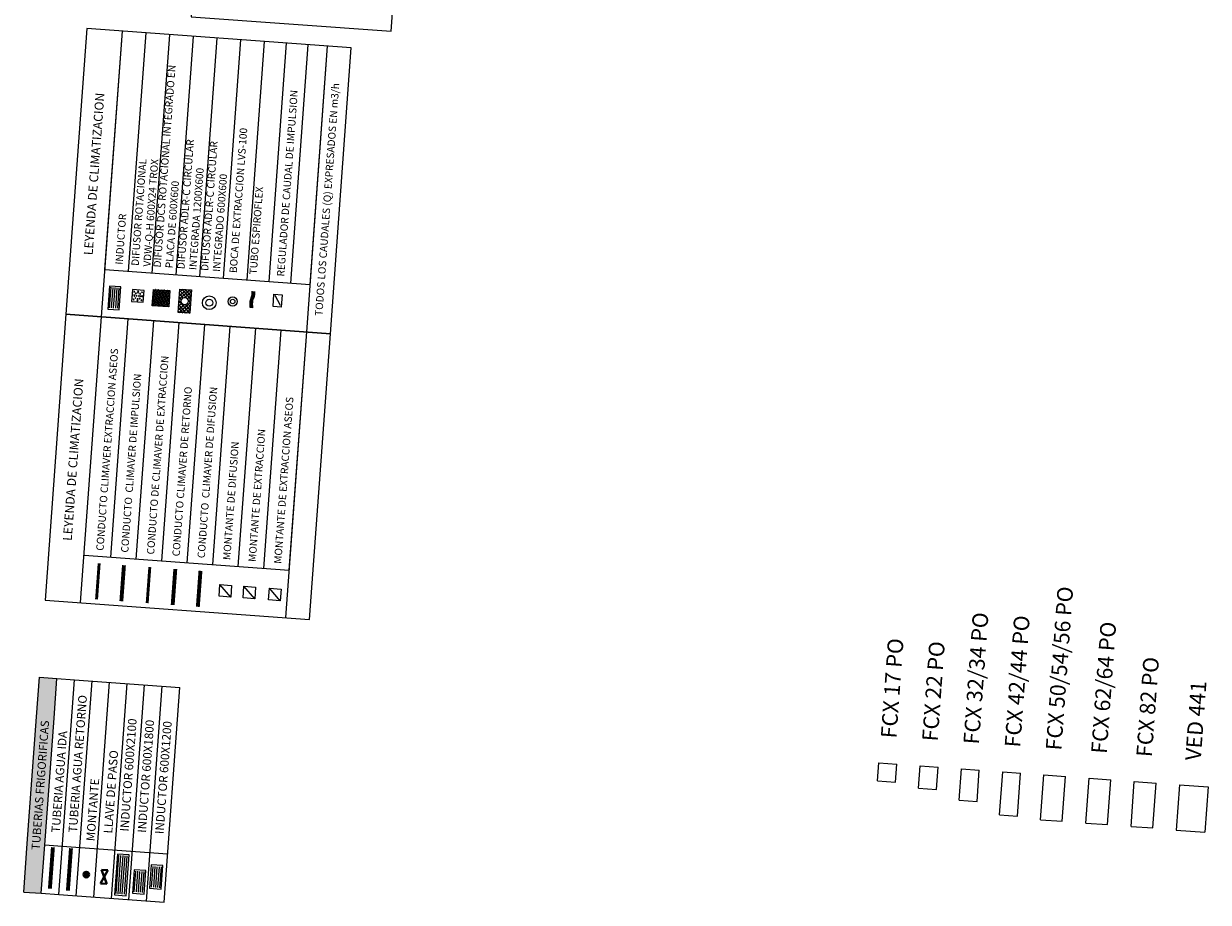
# Model space of a CAD drawing. Extents: x 372829 to 373100, y 3149602 to 3149826.
# Drawn here: x 372977 to 373008, y 3149783 to 3149806 of the extents above; entities that cross this region are included whole.
import ezdxf

# ---------------------------------------------------------------- set-up
doc = ezdxf.new("R2010")
doc.units = 0
for name, color, linetype in [('Clima-Equipos', 3, 'Continuous'), ('INSTA-CLIMA', 3, 'Continuous'), ('INSTA-CLIMA-DIFUSION', 134, 'Continuous'), ('INSTA-CLIMA-EXTRACCION', 10, 'Continuous'), ('INSTA-CLIMA-EXTRACCION ASEOS', 200, 'Continuous'), ('INSTA-CLIMA-IMPULSION', 134, 'Continuous'), ('INSTA-CLIMA-IMPULSION CLIMAVER', 200, 'Continuous'), ('INSTA-CLIMA-RETORNO', 200, 'Continuous'), ('LEYENDA-TEXTOS-CUADROS', 7, 'Continuous'), ('REGULADORES', 100, 'Continuous')]:
    doc.layers.add(name, color=color, linetype=linetype)
doc.layers.add('INSTA-CLIMA-IDA', color=142, linetype='Continuous', lineweight=40)
doc.layers.add('INSTA-CLIMA-TUBERIA-RETORNO', color=14, linetype='Continuous', lineweight=40)
doc.styles.add('arial', font='ARIAL.TTF')
doc.styles.add('VERDANA', font='verdana.TTF')

# ---------------------------------------------------------------- blocks, each defined once
blk = doc.blocks.new('INDUCTOR 2100X600')
for p, q in [((0.07556354347616434, 0.2222187523766479), (2.043281435966492, 0.2222187519109866)), ((0.07556354254484177, 0.1145685918199888), (2.043281435035169, 0.1145685913543275)), ((0.07556354161351919, 0.006918431263329694), (2.043281434103847, 0.006918430797668407)), ((0.07556354068219662, -0.1007317292933294), (2.043281433172524, -0.1007317297589907)), ((0.07556353975087404, -0.2083818898499885), (2.043281434103847, -0.2083818903156498))]:
    blk.add_line(p, q)
blk.add_lwpolyline([(2.100000000558794, 0.3000000002793968), (0, 0.2999999995809048), (1.862645149230957e-09, -0.2999999991152436), (2.100000002421439, -0.299999998183921)], close=True)
blk = doc.blocks.new('INDUCTOR 1200X600')
for p, q in [((0.07556354347616434, 0.2222187523766479), (1.143281435687095, 0.2222187515617406)), ((0.07556354254484177, 0.1145685918199888), (1.143281434755772, 0.1145685910050815)), ((0.07556354161351919, 0.006918431263329694), (1.14328143382445, 0.006918430448422441)), ((0.07556354068219662, -0.1007317292933294), (1.143281432893127, -0.1007317301082367)), ((0.07556353975087404, -0.2083818898499885), (1.14328143382445, -0.2083818906648958))]:
    blk.add_line(p, q)
blk.add_lwpolyline([(1.200000000279397, 0.2999999999301508), (0, 0.2999999995809048), (1.862645149230957e-09, -0.2999999991152436), (1.200000002142042, -0.2999999985331669)], close=True)
blk = doc.blocks.new('INDUCTOR 1200X300')
for p, q in [((0.0740233434298716, 0.2171891929174308), (1.14174123554767, 0.2171891919861082)), ((0.07402334249854903, 0.1095390323607717), (1.141741234616347, 0.1095390314294491)), ((0.07402334156722645, 0.001888871804112568), (1.141741233685025, 0.001888870872789994)), ((0.07402334063590388, -0.1057612887525465), (1.141741232753702, -0.1057612896838691)), ((0.0740233397045813, -0.2134114493092056), (1.141741233685025, -0.2134114502405282))]:
    blk.add_line(p, q)
blk.add_lwpolyline([(1.200000000186265, 0.2999999998137355), (0, 0.2999999995809048), (1.862645149230957e-09, -0.2999999991152436), (1.20000000204891, -0.2999999986495823)], close=True)
blk = doc.blocks.new('A$C511B75EB')
at = {"layer": 'INSTA-CLIMA-DIFUSION', "color": 30}
for p, q in [((0.07198886135473473, 0.2696841605414784), (0.07198886135473473, 0.3303158387847047)), ((0.088144011139914, 0.4689829177158522), (0.1310170819803317, 0.5118559885563833)), ((0.088144011139914, 0.1310170816098777), (0.1310170819803317, 0.08814401076934661)), ((0.1501951936506004, 0.2696841605414784), (0.1501951936506004, 0.3303158387847047)), ((0.1726354701653773, 0.3844914586894683), (0.2155085410057951, 0.4273645295299994)), ((0.1726354701653773, 0.215508540637168), (0.2155085410057951, 0.1726354697966369)), ((0.2696841609103321, 0.5453316393485692), (0.3303158391535725, 0.5453316393485692)), ((0.2696841609103321, 0.4498048060442097), (0.3303158391535725, 0.4498048060442097)), ((0.2696841609103321, 0.3521068109718005), (0.3303158391535725, 0.3521068109718005)), ((0.2696841609103321, 0.2478931883538728), (0.3303158391535725, 0.2478931883538728)), ((0.2696841609103321, 0.1501951932823699), (0.3303158391535725, 0.1501951932823699)), ((0.2696841609103321, 0.05466835997716069), (0.3303158391535725, 0.05466835997716069)), ((0.42736452989806, 0.3844914586894683), (0.3844914590576422, 0.4273645295299994)), ((0.42736452989806, 0.215508540637168), (0.3844914590576422, 0.1726354697966369)), ((0.4498048064123836, 0.2696841605414784), (0.4498048064123836, 0.3303158387847047)), ((0.511855988922631, 0.4689829177158522), (0.4689829180822133, 0.5118559885563833)), ((0.511855988922631, 0.1310170816098777), (0.4689829180822133, 0.08814401076934661)), ((0.5280111387077961, 0.2696841605414784), (0.5280111387077961, 0.3303158387847047))]:
    blk.add_line(p, q, dxfattribs=at)
blk.add_lwpolyline([(0.6000000000317186, 0.599999999662865), (3.171862772433087e-11, 0.599999999662865), (3.171862772433087e-11, -3.361719791428186e-10), (0.6000000000317186, -3.361719791428186e-10)], close=True, dxfattribs=at)
for centre, start, end in [((0.07198886135450812, 0.2999999996629712), 90, 270), ((0.1095805465598892, 0.490419453136054), 45.0000000000046, 225.0000000000046), ((0.1095805465598892, 0.1095805461896617), 134.9999999999954, 314.9999999999954), ((0.1501951936503738, 0.2999999996629712), 90, 270), ((0.1940720055853666, 0.4059279941096843), 45.0000000000046, 225.0000000000046), ((0.1940720055853666, 0.194072005216952), 134.9999999999954, 314.9999999999954), ((0.3000000000319523, 0.5453316393485692), 0, 180), ((0.3000000000319523, 0.4498048060442097), 0, 180), ((0.3000000000319523, 0.3521068109718005), 0, 180), ((0.3000000000319523, 0.2478931883538728), 180, 0), ((0.3000000000319523, 0.1501951932823699), 180, 0), ((0.3000000000319523, 0.05466835997716069), 180, 0), ((0.4059279944780848, 0.4059279941096843), 314.9999999999954, 134.9999999999954), ((0.4059279944780848, 0.194072005216952), 225.0000000000046, 45.0000000000046), ((0.449804806412157, 0.2999999996629712), 270, 90), ((0.4904194535026417, 0.490419453136054), 314.9999999999954, 134.9999999999954), ((0.4904194535026417, 0.1095805461896617), 225.0000000000046, 45.0000000000046), ((0.5280111387080227, 0.2999999996629712), 270, 90)]:
    blk.add_arc(centre, 0.03031583912158443, start, end, dxfattribs=at)
blk = doc.blocks.new('boca-extr')
at = {"color": 0}
for radius in [0.05, 0.025]:
    blk.add_circle((-0.0002406653343314247, 0.000160642677656142), radius, dxfattribs=at)
blk = doc.blocks.new('A$C1ACA0211')
at = {"layer": 'INSTA-CLIMA-EXTRACCION ASEOS', "xscale": 2, "yscale": 2, "zscale": 2, "rotation": 270}
blk.add_blockref('boca-extr', (-0.0003212853553122841, -0.0004813306686628493), dxfattribs=at)
blk = doc.blocks.new('A$C0FEC7C17')
at = {"layer": 'INSTA-CLIMA-DIFUSION', "linetype": 'Continuous'}
h = blk.add_hatch(dxfattribs=at)
h.set_pattern_fill('ANSI37', color=256, scale=0.02, angle=-62.05880023476947, style=0)
h.set_pattern_definition([(44.99999999999999, (-4507807.469889951, -1731805.443740248), (-0.04490128060534576, 0.04490128060534578), []), (135, (-4507807.469889951, -1731805.443740248), (-0.04490128060534578, -0.04490128060534576), [])])
h.paths.add_polyline_path([(0.2999999988824129, 0.1499999994412065), (-0.2999999988824129, 0.1499999994412065), (-0.2999999988824129, -0.150000001071021), (0.2999999998137355, -0.1499999992083758)])
h.paths.add_polyline_path([(0.09067982621490955, 0, -1), (-0.09067982528358698, -4.656612873077393e-10, -1)], flags=16)
at = {"layer": 'INSTA-CLIMA-DIFUSION'}
blk.add_lwpolyline([(-0.2999999988824129, 0.1499999996740371), (0.2999999988824129, 0.1499999994412065), (0.2999999998137355, -0.1499999996740371), (-0.2999999988824129, -0.1500000006053597)], close=True, dxfattribs=at)
blk.add_circle((0, -2.328306436538696e-10), 0.09067982504350959, dxfattribs=at)
blk = doc.blocks.new('A$C687871B1')
at = {"color": 0}
for radius in [0.2349827001802623, 0.1174913500901311]:
    blk.add_circle((-0.2695522746071219, 0.1936146910302341), radius, dxfattribs=at)

msp = doc.modelspace()

# ---------------------------------------------------------------- hatches: boundary and pattern name
at = {"layer": 'INSTA-CLIMA-DIFUSION', "linetype": 'Continuous', "lineweight": 0}
h = msp.add_hatch(dxfattribs=at)
h.set_pattern_fill('HONEY', color=256, scale=0.006999999999999998, angle=23.75353393464381, style=0)
h.set_pattern_definition([(85.81233387813023, (373045.7040786206, 3149938.120716507), (-0.01676160249079638, 0.03465400957895966), [0.02222499999999999, -0.04444999999999999]), (205.8123338781301, (373045.7040786206, 3149938.120716507), (-0.02163045139297018, -0.03184297835464602), [0.02222499999999998, -0.04444999999999996]), (145.8123338781301, (373045.7040786206, 3149938.120716507), (-0.03839205388376655, 0.002811031224313642), [-0.04444999999999998, 0.02222499999999999])])
h.paths.add_polyline_path([(372980.7189030848, 3149798.579122084), (372980.7495729565, 3149798.998000776), (372981.1684516497, 3149798.967330903), (372981.1377817775, 3149798.548452211)])
at = {"layer": 'INSTA-CLIMA-IDA', "linetype": 'Continuous'}
h = msp.add_hatch(color=256, dxfattribs=at)
edge = h.paths.add_edge_path()
edge.add_arc((372979.0272176499, 3149784.019012209), 0.0717066041661256, -3.746299025983521e-09, 359.9999999962536)

# ---------------------------------------------------------------- linework, layer by layer
at = {"layer": 'Clima-Equipos'}
for p, q in [((372999.2888052729, 3149786.421003727), (372999.3223960885, 3149786.879775629)), ((372999.3223960884, 3149786.879775628), (372999.7811679892, 3149786.846184812)), ((372999.7475771739, 3149786.387412912), (372999.7811679894, 3149786.846184812)), ((373000.3379427193, 3149786.233892481), (373000.3795661211, 3149786.802370706)), ((373000.3795661212, 3149786.802370707), (373000.8383380222, 3149786.768779892)), ((373000.7967146203, 3149786.200301666), (373000.8383380221, 3149786.76877989)), ((373001.3783173444, 3149785.927101608), (373001.4367361537, 3149786.724965784)), ((373001.436736154, 3149786.724965785), (373001.8955080549, 3149786.69137497)), ((373001.8370892454, 3149785.893510793), (373001.8955080547, 3149786.691374968)), ((373002.4135803234, 3149785.550497621), (373002.4939061865, 3149786.647560861)), ((373002.4939061865, 3149786.647560862), (373002.9526780875, 3149786.613970047)), ((373002.8723522244, 3149785.516906804), (373002.9526780875, 3149786.613970046)), ((373003.4624214324, 3149785.423568686), (373003.546398471, 3149786.570498435)), ((373003.5463984712, 3149786.570498437), (373004.1049033941, 3149786.529605271)), ((373004.0209263553, 3149785.382675519), (373004.1049033939, 3149786.529605268)), ((372999.2888052729, 3149786.421003726), (372999.7475771739, 3149786.387412912)), ((373000.3379427194, 3149786.233892481), (373000.7967146204, 3149786.200301667)), ((373004.6240022345, 3149785.338518909), (373004.7079792733, 3149786.485448661)), ((373004.7079792735, 3149786.485448662), (373005.2664841962, 3149786.444555496)), ((373005.1825071575, 3149785.297625744), (373005.2664841961, 3149786.444555494)), ((373005.7809052889, 3149785.253811634), (373005.8648823276, 3149786.400741384)), ((373005.8648823279, 3149786.400741389), (373006.4233872509, 3149786.359848222)), ((373006.3394102119, 3149785.212918468), (373006.4233872505, 3149786.359848218)), ((373007.0217853824, 3149786.316034114), (373006.9370781083, 3149785.159131059)), ((373007.0217853824, 3149786.316034114), (373007.7598097447, 3149786.261996714)), ((373007.7598097448, 3149786.261996715), (373007.6751024707, 3149785.10509366)), ((373001.3783173444, 3149785.927101609), (373001.8370892454, 3149785.893510793)), ((373002.4135803235, 3149785.550497621), (373002.8723522245, 3149785.516906805)), ((373003.4624214323, 3149785.423568685), (373004.0209263552, 3149785.382675518)), ((373004.6240022345, 3149785.338518909), (373005.1825071574, 3149785.297625743)), ((373005.7809052889, 3149785.253811634), (373006.3394102118, 3149785.212918467)), ((373006.9370781082, 3149785.159131059), (373007.6751024706, 3149785.10509366))]:
    msp.add_line(p, q, dxfattribs=at)
at = {"layer": 'INSTA-CLIMA-DIFUSION', "linetype": 'Continuous', "lineweight": 0}
msp.add_lwpolyline([(372980.7189030848, 3149798.579122084), (372980.7495729565, 3149798.998000776), (372981.1684516497, 3149798.967330903), (372981.1377817775, 3149798.548452211)], close=True, dxfattribs=at)
at = {"layer": 'INSTA-CLIMA-DIFUSION', "const_width": 0.09999999999999996}
msp.add_lwpolyline([(372981.8843600018, 3149790.872279341), (372981.951732433, 3149791.794085773)], dxfattribs=at)
at = {"layer": 'INSTA-CLIMA-EXTRACCION', "const_width": 0.07499999999999996}
msp.add_lwpolyline([(372980.5870949244, 3149790.967263779), (372980.6544673578, 3149791.889070209)], dxfattribs=at)
at = {"layer": 'INSTA-CLIMA-EXTRACCION'}
for points in [[(372983.0419767806, 3149791.098675461), (372983.0638838331, 3149791.397874527), (372983.3630828997, 3149791.375967473), (372983.3411758454, 3149791.076768409), (372983.0419767806, 3149791.098675461)], [(372983.3411758454, 3149791.076768409), (372983.0638838327, 3149791.397874526)]]:
    msp.add_lwpolyline(points, dxfattribs=at)
at = {"layer": 'INSTA-CLIMA-EXTRACCION ASEOS', "color": 8}
for p, q in [((372983.2774844519, 3149798.935498761), (372983.3430968435, 3149798.930694687)), ((372983.2209351705, 3149798.637206812), (372983.2865475626, 3149798.63240274)), ((372983.2217105553, 3149798.653067537), (372983.2873229478, 3149798.648263464)), ((372983.2228655387, 3149798.668900465), (372983.2884779298, 3149798.664096394)), ((372983.2242955756, 3149798.684713255), (372983.2899079667, 3149798.679909182)), ((372983.2261980228, 3149798.700491458), (372983.2918104138, 3149798.695687385)), ((372983.2288519926, 3149798.716214633), (372983.2944643837, 3149798.71141056)), ((372983.2325253352, 3149798.731863169), (372983.2981377268, 3149798.727059096)), ((372983.237209397, 3149798.747437704), (372983.3028217861, 3149798.742633632)), ((372983.2427256955, 3149798.762951301), (372983.3083380871, 3149798.75814723)), ((372983.2488806174, 3149798.778418143), (372983.3144930085, 3149798.773614069)), ((372983.2553777117, 3149798.793859927), (372983.3209901028, 3149798.789055853)), ((372983.2616237518, 3149798.809320096), (372983.327236142, 3149798.804516021)), ((372983.2669828278, 3149798.824845204), (372983.3325952194, 3149798.820041133)), ((372983.2709287843, 3149798.840473783), (372983.3365411768, 3149798.83566971)), ((372983.2735289303, 3149798.856200897), (372983.3391413228, 3149798.851396824)), ((372983.2751416993, 3149798.872000309), (372983.3407540904, 3149798.867196235)), ((372983.2760926192, 3149798.88784818), (372983.3417050094, 3149798.883044108)), ((372983.276685271, 3149798.903722283), (372983.342297663, 3149798.898918209)), ((372983.2771587544, 3149798.919605112), (372983.3427711469, 3149798.914801039)), ((372983.2207272221, 3149798.621304544), (372983.2863396117, 3149798.616500469)), ((372983.2212838782, 3149798.60534629), (372983.2868962712, 3149798.600542214)), ((372983.2227844392, 3149798.589318923), (372983.2883968316, 3149798.584514848)), ((372983.2234156616, 3149798.541520219), (372983.2890280522, 3149798.536716143)), ((372983.2238743851, 3149798.557404127), (372983.2894867761, 3149798.552600052)), ((372983.2242656033, 3149798.573292978), (372983.2898779949, 3149798.568488904))]:
    msp.add_line(p, q, dxfattribs=at)
at = {"layer": 'INSTA-CLIMA-EXTRACCION ASEOS', "ltscale": 0.1}
for points in [[(372983.22486042, 3149798.531091236), (372983.2217598628, 3149798.543586375), (372983.2263205592, 3149798.565778184), (372983.2191869682, 3149798.611211502), (372983.2218128867, 3149798.661914608), (372983.2280841908, 3149798.723392738), (372983.2471204699, 3149798.776365407), (372983.2741908758, 3149798.83472895), (372983.2765237522, 3149798.894629038), (372983.2776537696, 3149798.935252083), (372983.2775797602, 3149798.950429923)], [(372983.2904449091, 3149798.526289207), (372983.2873443505, 3149798.538784345), (372983.291905046, 3149798.560976155), (372983.2847714532, 3149798.606409471), (372983.2873973758, 3149798.657112576), (372983.2936686799, 3149798.718590708), (372983.3127049571, 3149798.771563378), (372983.3397753626, 3149798.829926921), (372983.3421082404, 3149798.889827006), (372983.3432382569, 3149798.930450052), (372983.343164248, 3149798.945627894)]]:
    msp.add_open_spline(points, degree=3, knots=[0, 0, 0, 0, 0.07724448337633205, 0.1299113983724144, 0.2753047396185619, 0.3800553871979105, 0.4992874213097253, 0.6113211819457948, 0.762606935842325, 0.8535353776051882, 0.8535353776051882, 0.8535353776051882, 0.8535353776051882], dxfattribs=at)
at = {"layer": 'INSTA-CLIMA-IDA', "linetype": 'Continuous', "const_width": 0.09999999999999996}
msp.add_lwpolyline([(372978.0954875117, 3149783.658055069), (372978.1731323512, 3149784.718501851)], dxfattribs=at)
at = {"layer": 'INSTA-CLIMA-IDA', "linetype": 'Continuous'}
msp.add_circle((372979.0272176499, 3149784.019012209), 0.0717066041661256, dxfattribs=at)
at = {"layer": 'INSTA-CLIMA-IMPULSION', "ltscale": 0.1, "const_width": 0.09999999999999996}
msp.add_lwpolyline([(372979.9251860036, 3149791.015728083), (372979.9925584356, 3149791.937534514)], dxfattribs=at)
at = {"layer": 'INSTA-CLIMA-IMPULSION', "ltscale": 0.1}
for points in [[(372982.4261962627, 3149791.143762289), (372982.4481033152, 3149791.442961357), (372982.7473023818, 3149791.421054301), (372982.7253953274, 3149791.121855236), (372982.4261962627, 3149791.143762289)], [(372982.7253953274, 3149791.121855236), (372982.4481033147, 3149791.442961355)]]:
    msp.add_lwpolyline(points, dxfattribs=at)
at = {"layer": 'INSTA-CLIMA-IMPULSION CLIMAVER', "const_width": 0.07499999999999996}
msp.add_lwpolyline([(372979.2902513431, 3149791.062217358), (372979.3576237746, 3149791.984023787)], dxfattribs=at)
at = {"layer": 'INSTA-CLIMA-IMPULSION CLIMAVER'}
for points in [[(372983.6950347786, 3149791.050859215), (372983.7169418336, 3149791.35005828), (372984.0161408996, 3149791.328151225), (372983.9942338457, 3149791.028952159), (372983.6950347786, 3149791.050859215)], [(372983.9942338457, 3149791.028952159), (372983.7169418336, 3149791.35005828)]]:
    msp.add_lwpolyline(points, dxfattribs=at)
at = {"layer": 'INSTA-CLIMA-RETORNO', "const_width": 0.09999999999999996}
msp.add_lwpolyline([(372981.2401529252, 3149790.91944753), (372981.3075253573, 3149791.841253964)], dxfattribs=at)
at = {"layer": 'INSTA-CLIMA-TUBERIA-RETORNO', "linetype": 'Continuous'}
for p, q in [((372979.3881717133, 3149783.791849646), (372979.5811902019, 3149784.130188833)), ((372979.5811902019, 3149784.130188833), (372979.4138417263, 3149784.14244192)), ((372979.5555201909, 3149783.779596559), (372979.4138417267, 3149784.142441922)), ((372979.5555201917, 3149783.779596557), (372979.3881717133, 3149783.791849646))]:
    msp.add_line(p, q, dxfattribs=at)
at = {"layer": 'INSTA-CLIMA-TUBERIA-RETORNO', "linetype": 'Continuous', "const_width": 0.09999999999999996}
msp.add_lwpolyline([(372978.5562181873, 3149783.607832949), (372978.6356850499, 3149784.693164305)], dxfattribs=at)
at = {"layer": 'LEYENDA-TEXTOS-CUADROS'}
for p, q in [((372979.0428462984, 3149805.671408896), (372978.5074440082, 3149798.359066998)), ((372985.813623908, 3149805.175659391), (372979.0428462984, 3149805.671408896)), ((372979.4171109195, 3149798.292462105), (372979.9525132114, 3149805.604804001)), ((372979.5059174416, 3149799.505351319), (372979.9525132115, 3149805.604804002)), ((372980.1123620514, 3149799.46094806), (372980.5589578175, 3149805.56040074)), ((372980.7188066585, 3149799.416544796), (372981.1654024269, 3149805.515997476)), ((372981.3252512669, 3149799.372141534), (372981.7718470349, 3149805.471594216)), ((372981.9316958739, 3149799.327738274), (372982.3782916418, 3149805.427190953)), ((372982.5381404837, 3149799.283335009), (372982.9847362489, 3149805.382787689)), ((372983.1445850898, 3149799.238931748), (372983.5911808587, 3149805.338384428)), ((372983.7083470389, 3149799.197653668), (372984.1549428045, 3149805.297106351)), ((372984.2671480645, 3149799.15673882), (372984.7137438315, 3149805.256191504)), ((372984.6717770094, 3149797.907720759), (372985.207179301, 3149805.220062654)), ((372984.7605835335, 3149799.120609971), (372985.207179301, 3149805.220062654)), ((372984.7605835335, 3149799.120609971), (372985.207179301, 3149805.220062654)), ((372984.7605835335, 3149799.120609973), (372985.2071793019, 3149805.220062654)), ((372985.2782216179, 3149797.863317495), (372985.813623908, 3149805.175659391)), ((372979.5059174416, 3149799.50535132), (372984.7605835326, 3149799.120609972)), ((372978.5074440083, 3149798.359066999), (372977.9720417163, 3149791.046725103)), ((372985.2782216155, 3149797.863317493), (372978.5074440083, 3149798.359066999)), ((372978.5074440083, 3149798.359066997), (372985.2782216165, 3149797.863317493)), ((372978.8817086285, 3149790.980120208), (372979.4171109199, 3149798.292462105)), ((372979.6537752445, 3149792.142981809), (372980.1003710129, 3149798.24243449)), ((372980.306833244, 3149792.095165561), (372980.7534290133, 3149798.194618242)), ((372980.9598912449, 3149792.047349315), (372981.4064870109, 3149798.146801997)), ((372981.6129492437, 3149791.999533068), (372982.0595450117, 3149798.098985748)), ((372982.2660072428, 3149791.951716819), (372982.7126030102, 3149798.051169501)), ((372982.9190652418, 3149791.903900573), (372983.3656610092, 3149798.003353253)), ((372983.5721232417, 3149791.856084327), (372984.0187190086, 3149797.955537005)), ((372984.1363747176, 3149790.595378859), (372984.6717770094, 3149797.907720756)), ((372984.2251812411, 3149791.808268077), (372984.6717770094, 3149797.90772076)), ((372984.2251812406, 3149791.808268077), (372984.6717770094, 3149797.907720756)), ((372984.2251812406, 3149791.808268077), (372984.6717770094, 3149797.907720756)), ((372984.225181243, 3149791.808268076), (372984.6717770104, 3149797.907720757)), ((372984.7428193255, 3149790.550975599), (372985.2782216155, 3149797.863317493)), ((372978.9705151506, 3149792.193009426), (372984.2251812406, 3149791.808268077)), ((372977.9720417163, 3149791.046725103), (372984.7428193255, 3149790.550975599))]:
    msp.add_line(p, q, dxfattribs=at)
at = {"layer": 'LEYENDA-TEXTOS-CUADROS', "color": 2}
for p, q in [((372977.7532059195, 3149788.057940427), (372977.8275577844, 3149789.073412848)), ((372977.8275577844, 3149789.073412848), (372978.2767382165, 3149789.040524312)), ((372978.2023863501, 3149788.025051888), (372978.2767382165, 3149789.040524312)), ((372978.2023863501, 3149788.025051888), (372978.2767382165, 3149789.040524312)), ((372978.2767382165, 3149789.040524312), (372978.7259186491, 3149789.007635773)), ((372978.7259186491, 3149789.007635773), (372981.4210012372, 3149788.810304544)), ((372981.0182619644, 3149783.309828917), (372981.4210012372, 3149788.810304544)), ((372977.515693014, 3149784.814070184), (372977.7532059195, 3149788.057940427)), ((372977.9648734462, 3149784.781181645), (372978.2023863501, 3149788.025051888)), ((372977.9648734475, 3149784.781181647), (372978.2023863501, 3149788.025051888)), ((372977.4248185134, 3149783.572937222), (372977.515693014, 3149784.814070184)), ((372977.8739989446, 3149783.540048684), (372977.9648734462, 3149784.781181645)), ((372977.8739989446, 3149783.540048684), (372977.9648734475, 3149784.781181647)), ((372977.4248185134, 3149783.572937222), (372977.8739989446, 3149783.540048684)), ((372977.8739989446, 3149783.540048684), (372978.3231793763, 3149783.507160148)), ((372978.3231793763, 3149783.507160148), (372981.0182619644, 3149783.309828921))]:
    msp.add_line(p, q, dxfattribs=at)
at = {"layer": 'LEYENDA-TEXTOS-CUADROS', "color": 252}
for p, q in [((372978.3231793763, 3149783.507160148), (372978.7259186491, 3149789.007635773)), ((372978.7723598088, 3149783.474271609), (372979.1750990794, 3149788.974747235)), ((372979.2215402373, 3149783.44138307), (372979.6242795091, 3149788.941858699)), ((372979.6707206666, 3149783.408494534), (372980.0734599413, 3149788.908970159)), ((372979.670720668, 3149783.408494534), (372980.0734599413, 3149788.908970159)), ((372980.1199010987, 3149783.375605996), (372980.5226403706, 3149788.876081621)), ((372980.5690815322, 3149783.342717457), (372980.9718208055, 3149788.843193081)), ((372977.9648734475, 3149784.781181647), (372978.4140538788, 3149784.748293109)), ((372978.4140538788, 3149784.748293109), (372981.1091364683, 3149784.55096188))]:
    msp.add_line(p, q, dxfattribs=at)
at = {"layer": 'LEYENDA-TEXTOS-CUADROS'}
msp.add_lwpolyline([(372986.9051320814, 3149806.584948408), (372987.2112090131, 3149810.765243348), (372982.0884456554, 3149811.140326862), (372981.7104354477, 3149805.977591658), (372986.8331988072, 3149805.602508146), (372986.8331988048, 3149805.602508145)], dxfattribs=at)
msp.add_lwpolyline([(372986.8331988058, 3149805.602508147), (372987.2112090125, 3149810.765243346), (372982.0884456554, 3149811.140326862), (372981.7104354477, 3149805.977591658)], close=True, dxfattribs=at)
at = {"layer": 'LEYENDA-TEXTOS-CUADROS', "color": 253}
msp.add_solid([(372977.4248185134, 3149783.572937222), (372977.8275577844, 3149789.073412848), (372977.8739989446, 3149783.540048684), (372978.2767382165, 3149789.040524312)], dxfattribs=at)
at = {"layer": 'REGULADORES'}
msp.add_line((372984.0027974825, 3149798.585525051), (372983.8658782346, 3149798.839497514), dxfattribs=at)
msp.add_lwpolyline([(372984.0219503236, 3149798.541444923), (372983.8104707836, 3149798.556929237), (372983.8338248008, 3149798.875890451), (372984.0453043404, 3149798.860406133)], close=True, dxfattribs=at)
at = {"layer": 'REGULADORES', "const_width": 0.01694799076324549}
msp.add_lwpolyline([(372983.9427892278, 3149798.711892481, 1), (372983.9258864862, 3149798.713130083, 1)], format="xyb", close=True, dxfattribs=at)

# ---------------------------------------------------------------- block references
at = {"layer": 'INSTA-CLIMA-DIFUSION', "linetype": 'Continuous', "lineweight": 0}
for name, p, xscale, yscale, zscale, rotation in [('INDUCTOR 1200X300', (372979.726888768, 3149798.484192481), 0.4900000001456218, 0.4900000005397648, 0.4900000002574503, 85.81233358369789), ('INDUCTOR 2100X600', (372979.8970432574, 3149783.486319004), 0.5000000001193843, 0.5000000001591575, 0.4999999997782518, 85.81233358369789), ('INDUCTOR 1200X300', (372980.362067019, 3149783.532759525), 0.5000000001423579, 0.5000000001591575, 0.5000000001055408, 85.81233358369789), ('INDUCTOR 1200X600', (372980.8377054902, 3149784.259295604), 0.4999999998675346, 0.5000000001591575, 0.4999999998373348, 265.8123340691127)]:
    msp.add_blockref(name, p, dxfattribs=dict(at, xscale=xscale, yscale=yscale, zscale=zscale, rotation=rotation))
at = {"layer": 'INSTA-CLIMA-DIFUSION', "rotation": 85.81233358369789}
for name, p, xscale, yscale, zscale in [('A$C511B75EB', (372980.4856855641, 3149798.669308834), 0.5000000001883054, 0.5000000001591575, 0.5000000001555542), ('A$C687871B1', (372982.3370669098, 3149798.847387883), 0.7499999999731743, 0.7500000001843891, 0.7500000001037631)]:
    msp.add_blockref(name, p, dxfattribs=dict(at, xscale=xscale, yscale=yscale, zscale=zscale))
at = {"layer": 'INSTA-CLIMA-DIFUSION', "linetype": 'Continuous', "rotation": 85.81233358369789}
msp.add_blockref('A$C0FEC7C17', (372981.5480087297, 3149798.695087964), dxfattribs=at)
at = {"layer": 'INSTA-CLIMA-EXTRACCION', "ltscale": 0.1, "xscale": 1.174913501492196, "yscale": 1.174913501531108, "zscale": 1.174913501228936, "rotation": 85.81233358369789}
msp.add_blockref('A$C1ACA0211', (372982.7762805293, 3149798.687468594), dxfattribs=at)

# ---------------------------------------------------------------- texts
at = {"layer": 'Clima-Equipos', "char_height": 0.3999999999999998, "attachment_point": 1, "rotation": 85.81233358369789, "style": 'VERDANA'}
for s, insert, width in [('FCX 50/54/56 PO', (373003.5959754524, 3149787.216726793), 5.303423218352944), ('FCX 32/34 PO', (373001.4863131351, 3149787.371194141), 4.19570411159417), ('FCX 42/44 PO', (373002.5434831678, 3149787.293789218), 4.056440867078041), ('FCX 62/64 PO', (373004.7575562546, 3149787.131677018), 4.233684997434777), ('FCX 17 PO', (372999.3719730696, 3149787.526003983), 3.790575272408609), ('FCX 22 PO', (373000.4291431025, 3149787.448599063), 3.790575272408609), ('FCX 82 PO', (373005.9144593088, 3149787.04696974), 3.790575272408609), ('VED 441', (373007.1666133428, 3149786.955288287), 3.790575272408609)]:
    msp.add_mtext(s, dxfattribs=dict(at, insert=insert, width=width))
at = {"layer": 'INSTA-CLIMA', "insert": (372977.8507783652, 3149786.306730768), "char_height": 0.2262646153986031, "width": 5.355557748956071, "attachment_point": 5, "rotation": 85.81233358879312}
msp.add_mtext('{\\fArial|b1|i0|c0|p34;\\H0.9407x;TUBERIAS FRIGORIFICAS}', dxfattribs=at)
at = {"layer": 'LEYENDA-TEXTOS-CUADROS', "width": 169.8524164263798, "line_spacing_factor": 0.9600000000000002, "style": 'arial'}
for s, insert, char_height, attachment_point, rotation in [('{\\fArial|b0|i0|c238|p34;DIFUSOR DCS }ROTACIONAL INTEGRADO EN\\PPLACA DE 600X600', (372980.9931613226, 3149799.548880763), 0.1900212549509489, 4, 85.81233358725108), ('TODOS LOS CAUDALES (Q) EXPRESADOS EN m3/h', (372985.0024333498, 3149798.318172928), 0.1900212549509489, 4, 85.81233358725102), ('{\\fArial|b0|i0|c161|p34;LEYENDA DE CLIMATIZACION}', (372979.2278455764, 3149801.95280327), 0.2280255059411387, 5, 85.81233358725106), ('REGULADOR DE CAUDAL DE IMPULSION', (372984.0271586776, 3149799.326734541), 0.1900212549509489, 4, 85.8123338785341), ('BOCA DE EXTRACCION LVS-100', (372982.8097809419, 3149799.415869707), 0.1900212549509489, 4, 85.81233358725106), ('{\\fArial|b0|i0|c238|p34;DIFUSOR }ADLR-C{\\fArial|b0|i0|c238|p34; CIRCULAR }\\P{\\fArial|b0|i0|c238|p34;INTEGRADA} 1200X600', (372981.5996059301, 3149799.504477505), 0.1900212549509489, 4, 85.81233358725108), ('{\\fArial|b0|i0|c238|p34;DIFUSOR }ADLR-C{\\fArial|b0|i0|c238|p34; CIRCULAR }\\P{\\fArial|b0|i0|c238|p34;INTEGRAD}O 600X600', (372982.2060505357, 3149799.460074244), 0.1900212549509489, 4, 85.81233358725108), ('{\\fArial|b0|i0|c238|p34;DIFUSOR }ROTACIONAL \\P{\\fArial|b0|i0|c238|p34;VDW}-Q-H{\\fArial|b0|i0|c238|p34; 6}0{\\fArial|b0|i0|c238|p34;0X24} TROX', (372980.4266851717, 3149799.590357577), 0.1900212549509489, 4, 85.81233358725108), ('TUBO ESPIROFLEX', (372983.3234740836, 3149799.378257614), 0.1900212549509489, 4, 85.81233358725106), ('{\\fArial|b0|i0|c238|p34;INDUCTOR} {\\fArial|b0|i0|c238|p34; }', (372979.768800526, 3149799.638527228), 0.1900212549509489, 1, 85.81233358725106), ('{\\fArial|b0|i0|c161|p34;LEYENDA DE CLIMATIZACION}', (372978.6924432853, 3149794.640461377), 0.2280255059411387, 5, 85.81233358725106)]:
    msp.add_mtext(s, dxfattribs=dict(at, insert=insert, char_height=char_height, attachment_point=attachment_point, rotation=rotation))
at = {"layer": 'LEYENDA-TEXTOS-CUADROS', "style": 'arial'}
for s, insert, char_height, width, attachment_point, rotation in [('{\\fArial|b0|i0|c161|p34;CONDUCTO }CLIMAVER{\\fArial|b0|i0|c204|p34; EXTRACCION} ASEOS', (372979.3731142139, 3149792.308430823), 0.1900212549509489, 169.8524164263798, 4, 85.81233358725108), ('{\\fArial|b0|i0|c161|p34;CONDUCTO \\fArial|b0|i0|c204|p34;DE C}LIMAVER{\\fArial|b0|i0|c204|p34; \\fArial|b0|i0|c161|p34;DE \\fArial|b0|i0|c238|p34;EXTRACCION}', (372980.6699577971, 3149792.213477244), 0.1900212549509489, 169.8524164263798, 4, 85.81233358725108), ('{\\fArial|b0|i0|c161|p34;CONDUCTO  }CLIMAVER {\\fArial|b0|i0|c161|p34;DE IMPULSION}', (372980.008048873, 3149792.261941547), 0.1900212549509489, 169.8524164263798, 4, 85.81233358725108), ('{\\fArial|b0|i0|c161|p34;CONDUCTO }CLIMAVER {\\fArial|b0|i0|c161|p34;DE }RETORNO', (372981.3230157942, 3149792.165660996), 0.1900212549509489, 169.8524164263798, 4, 85.81233358725108), ('{\\fArial|b0|i0|c161|p34;CONDUCTO  }CLIMAVER {\\fArial|b0|i0|c161|p34;DE }DIFUSION', (372981.9672228722, 3149792.118492804), 0.1900212549509489, 169.8524164263798, 4, 85.81233358725108), ('{\\fArial|b0|i0|c238|p34;MONTANTE \\fArial|b0|i0|c161|p34;DE \\fArial|b0|i0|c238|p34;EXTRACCION ASEOS}', (372983.9263968715, 3149791.975044061), 0.1900212549509489, 169.8524164263798, 4, 85.81233358725108), ('{\\fArial|b0|i0|c238|p34;MONTANTE \\fArial|b0|i0|c161|p34;DE \\fArial|b0|i0|c238|p34;EXTRACCION}', (372983.2733388707, 3149792.02286031), 0.1900212549509489, 169.8524164263798, 4, 85.81233358725108), ('{\\fArial|b0|i0|c238|p34;MONTANTE \\fArial|b0|i0|c161|p34;DE \\fArial|b0|i0|c238|p34;DIFUSION}', (372982.6202808721, 3149792.070676558), 0.1900212549509489, 169.8524164263798, 4, 85.81233358725108), ('\\A1;{\\Fromans|c0;TUBERIA AGUA RETORNO}', (372978.8088073354, 3149786.854421917), 0.2185267924546707, 5.928503543179025, 5, 85.81233358879312), ('\\A1;{\\Fromans|c0;INDUCTOR 600X2100}', (372980.1048691573, 3149786.568096065), 0.2185267924546707, 5.928503543179025, 5, 85.81233358879312), ('\\A1;{\\Fromans|c0;INDUCTOR 600X1800}', (372980.5540495884, 3149786.535207529), 0.2185267924546707, 5.928503543179025, 5, 85.81233358879312), ('\\A1;{\\Fromans|c0;INDUCTOR 600X1200}', (372981.0032300234, 3149786.502318991), 0.2185267924546707, 5.928503543179025, 5, 85.81233358879312), ('\\A1;{\\Fromans|c0;TUBERIA AGUA IDA}', (372978.3355266677, 3149786.392942668), 0.2185267924546707, 5.928503543179025, 5, 85.81233358879312), ('\\A1;{\\Fromans|c0;LLAVE DE PASO}', (372979.6595194686, 3149786.137874728), 0.2185267924546707, 5.928503543179025, 5, 85.81233358879312), ('\\A1;{\\Fromans|c0;MONTANTE}', (372979.1923136028, 3149785.676755555), 0.2185267924546707, 5.928503543179025, 5, 85.81233358879312)]:
    msp.add_mtext(s, dxfattribs=dict(at, insert=insert, char_height=char_height, width=width, attachment_point=attachment_point, rotation=rotation))

doc.saveas('drawing.dxf')
